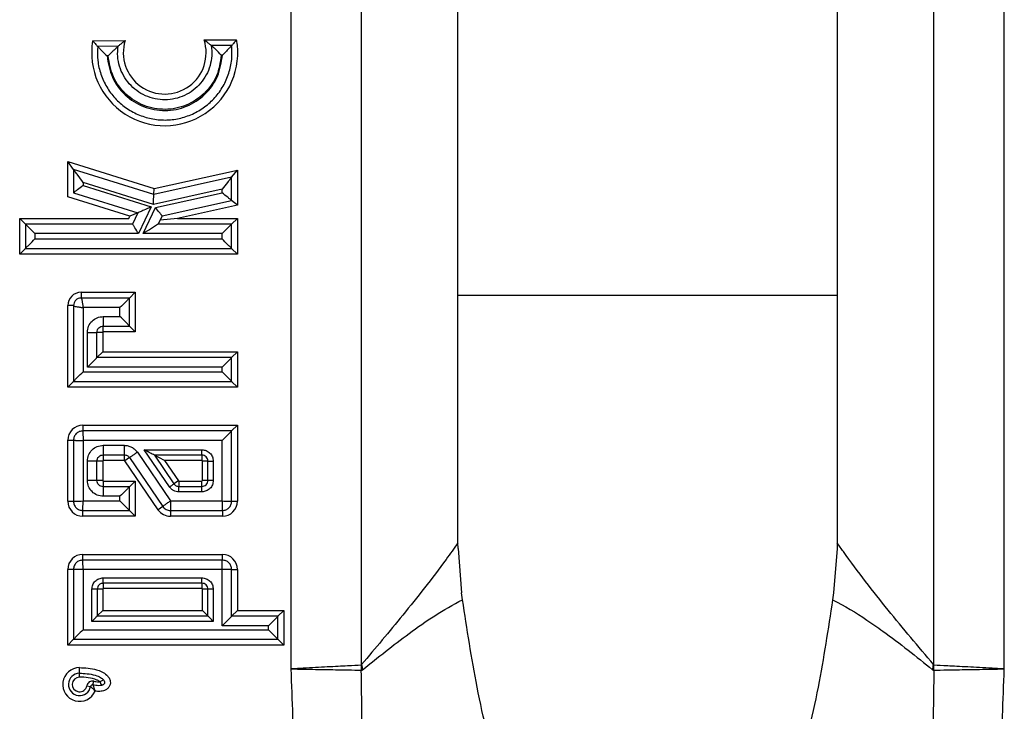
# Model space of a CAD drawing. Units: millimetres. Extents: x 8 to 416, y -35 to 291.
# Drawn here: x 56 to 62, y 178 to 182 of the extents above; entities that cross this region are included whole.
import ezdxf

# ---------------------------------------------------------------- set-up
doc = ezdxf.new("R2010")
doc.units = ezdxf.units.MM

msp = doc.modelspace()

# ---------------------------------------------------------------- linework, layer by layer
at = {"color": 7, "linetype": 'Continuous', "lineweight": 25}
for p, q in [((57.7426, 197.9627), (57.7426, 178.1969)), ((58.2062, 178.2258), (58.2062, 197.9338)), ((61.9535, 197.9338), (61.9535, 178.2258)), ((62.4171, 178.1969), (62.4171, 197.9627)), ((58.8374, 179.0229), (58.8374, 197.1367)), ((61.3223, 197.1363), (61.3223, 179.0233)), ((56.4443, 182.3134), (56.6572, 182.3149)), ((57.1744, 182.3186), (57.3873, 182.3201)), ((56.6105, 182.2771), (56.4773, 182.2761)), ((57.3548, 182.2824), (57.2216, 182.2814)), ((56.5458, 182.2141), (56.5385, 182.214)), ((57.2945, 182.2195), (57.2872, 182.2194)), ((56.2814, 181.2903), (56.2814, 181.5213)), ((56.3189, 181.4702), (56.2814, 181.5213)), ((56.2814, 181.5213), (56.8466, 181.3446)), ((56.3189, 181.4702), (56.3189, 181.3179)), ((56.845, 181.3059), (56.3189, 181.4702)), ((56.8466, 181.3446), (57.3923, 181.4659)), ((57.3548, 181.4192), (57.3923, 181.4659)), ((57.3923, 181.4659), (57.3923, 181.2367)), ((57.3548, 181.4192), (56.845, 181.3059)), ((57.3548, 181.2668), (57.3548, 181.4192)), ((56.3814, 181.3852), (56.3814, 181.3639)), ((56.8422, 181.2412), (56.3814, 181.3852)), ((56.3814, 181.3639), (56.8282, 181.2242)), ((57.2923, 181.3412), (56.8422, 181.2412)), ((56.845, 181.3059), (56.8466, 181.3446)), ((57.2923, 181.317), (57.2923, 181.3412)), ((56.6884, 181.1631), (56.2814, 181.2903)), ((56.3189, 181.3179), (56.7408, 181.186)), ((56.8565, 181.2201), (57.2923, 181.317)), ((56.8282, 181.2242), (56.7451, 181.0496)), ((56.7754, 181.0496), (56.8565, 181.2201)), ((56.8998, 181.1657), (57.3548, 181.2668)), ((57.3923, 181.2367), (57.0003, 181.1496)), ((57.3923, 181.2367), (57.3548, 181.2668)), ((55.9662, 181.1496), (56.0037, 181.1121)), ((55.9662, 181.1496), (56.682, 181.1496)), ((55.9662, 180.9148), (55.9662, 181.1496)), ((56.682, 181.1496), (56.6884, 181.1631)), ((56.7408, 181.186), (56.6884, 181.1631)), ((56.7408, 181.186), (56.7056, 181.1121)), ((56.8998, 181.1657), (56.8743, 181.1121)), ((57.0003, 181.1496), (56.8862, 181.1371)), ((57.0003, 181.1496), (57.3923, 181.1496)), ((57.3923, 181.1496), (57.3548, 181.1121)), ((57.3923, 181.1496), (57.3923, 180.9148)), ((56.7056, 181.1121), (56.0037, 181.1121)), ((56.0037, 181.1121), (56.0037, 180.9523)), ((57.3548, 181.1121), (56.8743, 181.1121)), ((57.3548, 180.9523), (57.3548, 181.1121)), ((56.7451, 181.0496), (56.0662, 181.0496)), ((56.0662, 181.0496), (56.0662, 181.0148)), ((56.0662, 181.0148), (57.2923, 181.0148)), ((57.2923, 181.0496), (56.7754, 181.0496)), ((57.2923, 181.0148), (57.2923, 181.0496)), ((55.9662, 180.9148), (56.0037, 180.9523)), ((56.0037, 180.9523), (57.3548, 180.9523)), ((57.3923, 180.9148), (57.3548, 180.9523)), ((57.3923, 180.9148), (55.9662, 180.9148)), ((56.3684, 180.6648), (56.3684, 180.6273)), ((56.3684, 180.6648), (56.7231, 180.6648)), ((56.6856, 180.6273), (56.3684, 180.6273)), ((56.7231, 180.6648), (56.6856, 180.6273)), ((56.6856, 180.4439), (56.6856, 180.6273)), ((56.7231, 180.6648), (56.7231, 180.4064)), ((56.3189, 180.5779), (56.2814, 180.5779)), ((56.2814, 180.0439), (56.2814, 180.5779)), ((56.3189, 180.5779), (56.3189, 180.0814)), ((56.3814, 180.5648), (56.3814, 180.1439)), ((56.6231, 180.5648), (56.3814, 180.5648)), ((56.6231, 180.5064), (56.6231, 180.5648)), ((56.5138, 180.5064), (56.6231, 180.5064)), ((56.5138, 180.4439), (56.6856, 180.4439)), ((56.5138, 180.4064), (56.5138, 180.4439)), ((56.7231, 180.4064), (56.6856, 180.4439)), ((56.4099, 180.1745), (56.4099, 180.4024)), ((56.4724, 180.237), (56.4724, 180.4024)), ((56.5099, 180.4024), (56.4724, 180.4024)), ((56.5099, 180.4024), (56.5099, 180.2745)), ((56.7231, 180.4064), (56.5138, 180.4064)), ((56.4724, 180.237), (56.5099, 180.2745)), ((57.3548, 180.237), (56.4724, 180.237)), ((56.5099, 180.2745), (57.3923, 180.2745)), ((57.3548, 180.237), (57.3923, 180.2745)), ((57.3548, 180.0814), (57.3548, 180.237)), ((57.3923, 180.2745), (57.3923, 180.0439)), ((57.2923, 180.1745), (56.4099, 180.1745)), ((57.2923, 180.1439), (57.2923, 180.1745)), ((56.3814, 180.1439), (57.2923, 180.1439)), ((56.3189, 180.0814), (56.2814, 180.0439)), ((57.3923, 180.0439), (56.2814, 180.0439)), ((56.3189, 180.0814), (57.3548, 180.0814)), ((57.3548, 180.0814), (57.3923, 180.0439)), ((56.3798, 179.7939), (56.3798, 179.7564)), ((56.3798, 179.7939), (57.3923, 179.7939)), ((57.3548, 179.7564), (57.3923, 179.7939)), ((57.3923, 179.7939), (57.3923, 179.2958)), ((57.3548, 179.7564), (56.3798, 179.7564)), ((57.3548, 179.2958), (57.3548, 179.7564)), ((56.2814, 179.2958), (56.2814, 179.6955)), ((56.2814, 179.6955), (56.3189, 179.6955)), ((56.3189, 179.6955), (56.3189, 179.2958)), ((56.3814, 179.6939), (56.3814, 179.2973)), ((57.2923, 179.6939), (56.3814, 179.6939)), ((56.5138, 179.6622), (56.6511, 179.6622)), ((57.2923, 179.2973), (57.2923, 179.6939)), ((56.5138, 179.5997), (56.6511, 179.5997)), ((56.5138, 179.5997), (56.5138, 179.5622)), ((56.6511, 179.5997), (56.6511, 179.5622)), ((56.737, 179.6168), (56.9546, 179.2973)), ((56.7822, 179.633), (57.1599, 179.633)), ((56.9477, 179.3899), (56.7822, 179.633)), ((57.1599, 179.5977), (56.849, 179.5977)), ((56.849, 179.5977), (56.977, 179.4098)), ((56.9159, 179.5623), (56.849, 179.5977)), ((57.1599, 179.5977), (57.1599, 179.5623)), ((56.4099, 179.4319), (56.4099, 179.5583)), ((56.4724, 179.4319), (56.4724, 179.5583)), ((56.5099, 179.5583), (56.4724, 179.5583)), ((56.5099, 179.5583), (56.5099, 179.4319)), ((56.6511, 179.5622), (56.5138, 179.5622)), ((56.6853, 179.5816), (56.6543, 179.5605)), ((56.8724, 179.2404), (56.6543, 179.5605)), ((56.6853, 179.5816), (56.9034, 179.2615)), ((56.9159, 179.5623), (57.0062, 179.4297)), ((57.1599, 179.5623), (56.9159, 179.5623)), ((57.1992, 179.5584), (57.1639, 179.5584)), ((57.1639, 179.4319), (57.1639, 179.5584)), ((57.1992, 179.4319), (57.1992, 179.5584)), ((57.2346, 179.5584), (57.2346, 179.4319)), ((56.5099, 179.4319), (56.4724, 179.4319)), ((56.5138, 179.428), (56.7231, 179.428)), ((56.5138, 179.428), (56.5138, 179.3905)), ((56.7231, 179.428), (56.6856, 179.3905)), ((56.7231, 179.428), (56.7231, 179.1973)), ((57.0062, 179.4297), (56.977, 179.4098)), ((57.0094, 179.428), (57.0094, 179.3926)), ((57.0094, 179.428), (57.1599, 179.428)), ((57.1599, 179.3926), (57.1599, 179.428)), ((57.1992, 179.4319), (57.1639, 179.4319)), ((56.6856, 179.3905), (56.5138, 179.3905)), ((56.6856, 179.2348), (56.6856, 179.3905)), ((57.0094, 179.3926), (57.1599, 179.3926)), ((57.1599, 179.3573), (57.0094, 179.3573)), ((56.2814, 179.2958), (56.3189, 179.2958)), ((56.3814, 179.2973), (56.6231, 179.2973)), ((56.6231, 179.328), (56.5138, 179.328)), ((56.6231, 179.2973), (56.6231, 179.328)), ((56.9546, 179.2973), (57.2923, 179.2973)), ((57.3548, 179.2958), (57.3923, 179.2958)), ((56.3798, 179.2348), (56.6856, 179.2348)), ((56.3798, 179.1973), (56.3798, 179.2348)), ((56.7231, 179.1973), (56.6856, 179.2348)), ((56.9034, 179.2615), (56.8724, 179.2404)), ((56.9537, 179.2348), (57.2939, 179.2348)), ((56.9537, 179.2348), (56.9537, 179.1973)), ((57.2939, 179.2348), (57.2939, 179.1973)), ((56.7231, 179.1973), (56.3798, 179.1973)), ((57.2939, 179.1973), (56.9537, 179.1973)), ((58.8379, 178.9868), (58.8374, 179.0229)), ((61.3223, 179.0233), (61.3217, 178.9868)), ((56.3798, 178.9098), (56.3798, 178.9473)), ((56.3798, 178.9473), (57.2939, 178.9473)), ((57.2939, 178.9098), (57.2939, 178.9473)), ((58.8379, 178.9868), (58.8617, 178.6944)), ((61.3217, 178.9868), (61.298, 178.6944)), ((57.2939, 178.9098), (56.3798, 178.9098)), ((56.3189, 178.8489), (56.2814, 178.8489)), ((56.2814, 178.3535), (56.2814, 178.8489)), ((56.3189, 178.8489), (56.3189, 178.391)), ((56.3814, 178.8473), (56.3814, 178.4535)), ((57.2923, 178.8473), (56.3814, 178.8473)), ((57.2923, 178.479), (57.2923, 178.8473)), ((57.3548, 178.5415), (57.3548, 178.8489)), ((57.3548, 178.8489), (57.3923, 178.8489)), ((57.3923, 178.8489), (57.3923, 178.579)), ((56.5142, 178.794), (57.1595, 178.794)), ((57.1595, 178.7586), (56.5142, 178.7586)), ((56.5142, 178.7586), (56.5142, 178.7233)), ((57.1595, 178.7586), (57.1595, 178.7233)), ((56.4391, 178.5083), (56.4391, 178.7189)), ((56.4745, 178.7189), (56.4745, 178.5437)), ((56.5099, 178.7189), (56.4745, 178.7189)), ((56.5099, 178.7189), (56.5099, 178.579)), ((57.1595, 178.7233), (56.5142, 178.7233)), ((57.1992, 178.7189), (57.1639, 178.7189)), ((57.1639, 178.579), (57.1639, 178.7189)), ((57.1992, 178.5437), (57.1992, 178.7189)), ((57.2346, 178.7189), (57.2346, 178.5083)), ((58.8678, 178.6499), (58.8617, 178.6944)), ((61.298, 178.6944), (61.2919, 178.6496)), ((56.5099, 178.579), (56.4745, 178.5437)), ((56.5099, 178.579), (57.1639, 178.579)), ((57.1639, 178.579), (57.1992, 178.5437)), ((57.3923, 178.579), (57.3548, 178.5415)), ((57.3923, 178.579), (57.6959, 178.579)), ((57.6959, 178.579), (57.6584, 178.5415)), ((57.6959, 178.579), (57.6959, 178.3535)), ((57.2346, 178.5083), (56.4391, 178.5083)), ((56.4745, 178.5437), (57.1992, 178.5437)), ((57.6584, 178.5415), (57.3548, 178.5415)), ((57.6584, 178.391), (57.6584, 178.5415)), ((56.3814, 178.4535), (57.5959, 178.4535)), ((57.5959, 178.479), (57.2923, 178.479)), ((57.5959, 178.4535), (57.5959, 178.479)), ((56.2814, 178.3535), (56.3189, 178.391)), ((56.3189, 178.391), (57.6584, 178.391)), ((57.6959, 178.3535), (57.6584, 178.391)), ((57.6959, 178.3535), (56.2814, 178.3535)), ((56.4458, 178.0919), (56.4517, 178.1163)), ((56.406, 178.0865), (56.4306, 178.082))]:
    msp.add_line(p, q, dxfattribs=at)
at = {"color": 8, "linetype": 'Continuous', "lineweight": 25}
msp.add_line((58.8374, 180.6454), (61.3223, 180.6454), dxfattribs=at)
at = {"color": 7, "linetype": 'Continuous', "lineweight": 25, "flags": 128}
msp.add_lwpolyline([(56.3579, 178.1682), (56.3579, 178.1689), (56.3579, 178.171), (56.3579, 178.1745), (56.3578, 178.1791), (56.3578, 178.1848), (56.3577, 178.1913), (56.3576, 178.1983), (56.3575, 178.2057)], dxfattribs=at)
at = {"color": 7, "linetype": 'Continuous', "lineweight": 25}
for centre, radius, start, end in [((56.9164, 182.2351), 0.4785, 170.59148, 10.22909), ((56.9164, 182.2351), 0.2712, 162.89952, 17.92105), ((56.3684, 180.5779), 0.087, 90, 180), ((56.5138, 180.4024), 0.00394, 90, 180), ((56.3798, 179.6955), 0.0984, 90, 180), ((56.5138, 179.5583), 0.00394, 90, 180), ((56.6511, 179.5583), 0.00394, 34.25927, 90), ((57.1599, 179.5584), 0.00394, 0, 90), ((56.5138, 179.4319), 0.00394, 180, 270), ((57.0094, 179.4319), 0.00394, 214.25927, 270), ((57.1599, 179.4319), 0.00394, 270, 0), ((56.3798, 179.2958), 0.0984, 180, 270), ((57.2939, 179.2958), 0.0984, 270, 0), ((56.9537, 179.2958), 0.0984, 214.25927, 270), ((56.3798, 178.8489), 0.0984, 90, 180), ((57.2939, 178.8489), 0.0984, 0, 90), ((56.5142, 178.7189), 0.00438, 90, 180), ((57.1595, 178.7189), 0.00438, 0, 90), ((56.3587, 178.095), 0.1106, 90.57335, 336.57805), ((59.2881, 178.2241), 1.0845, 180.15074, 181.86129), ((59.1444, 178.3796), 0.9507, 189.30541, 191.42564), ((61.0152, 178.3795), 0.9508, 348.5791, 350.69633), ((60.8715, 178.2241), 1.0845, 358.14044, 359.84941), ((56.3587, 178.095), 0.0731, 90.57336, 349.74961), ((56.3587, 178.095), 0.0481, 90.70857, 349.74961), ((56.4429, 178.0798), 0.0375, 76.45748, 169.74961), ((56.4429, 178.0798), 0.0125, 76.45748, 169.74961)]:
    msp.add_arc(centre, radius, start, end, dxfattribs=at)
for points, knots in [([(56.4443, 182.3134), (56.4444, 182.3132), (56.4478, 182.3093), (56.4552, 182.3007), (56.465, 182.2896), (56.4723, 182.2815), (56.4765, 182.277), (56.477, 182.2764), (56.4773, 182.2761)], [0, 0, 0, 0, 0.009004, 0.225856, 0.494586, 0.69983, 0.849599, 1, 1, 1, 1]), ([(56.6105, 182.2771), (56.6108, 182.2773), (56.6114, 182.2778), (56.6159, 182.2817), (56.6245, 182.2891), (56.6387, 182.3008), (56.6506, 182.31), (56.657, 182.3148), (56.6572, 182.3149)], [0, 0, 0, 0, 0.12237, 0.244071, 0.421678, 0.690211, 0.99192, 1, 1, 1, 1]), ([(57.2216, 182.2814), (57.2213, 182.2817), (57.2207, 182.2822), (57.2161, 182.286), (57.2074, 182.2933), (57.1931, 182.3048), (57.1811, 182.3138), (57.1746, 182.3185), (57.1744, 182.3186)], [0, 0, 0, 0, 0.12237, 0.244071, 0.421678, 0.690211, 0.99192, 1, 1, 1, 1]), ([(57.3873, 182.3201), (57.3871, 182.32), (57.3838, 182.316), (57.3766, 182.3073), (57.3669, 182.296), (57.3597, 182.2879), (57.3556, 182.2832), (57.3551, 182.2827), (57.3548, 182.2824)], [0, 0, 0, 0, 0.009004, 0.225856, 0.494586, 0.69983, 0.849599, 1, 1, 1, 1]), ([(56.4773, 182.2761), (56.4774, 182.276), (56.4777, 182.2757), (56.4804, 182.2728), (56.4883, 182.2642), (56.5079, 182.2436), (56.5262, 182.2259), (56.5385, 182.214)], [0, 0, 0, 0, 0.052175, 0.109871, 0.250979, 0.500859, 1, 1, 1, 1]), ([(56.5458, 182.2141), (56.5518, 182.2204), (56.5616, 182.2307), (56.5737, 182.2429), (56.5858, 182.2545), (56.5974, 182.2653), (56.6067, 182.2737), (56.6101, 182.2767), (56.6104, 182.2769), (56.6105, 182.2771)], [0, 0, 0, 0, 0.250445, 0.411209, 0.500119, 0.749621, 0.894277, 0.950586, 1, 1, 1, 1]), ([(57.2872, 182.2194), (57.275, 182.2318), (57.2566, 182.2503), (57.2349, 182.27), (57.2254, 182.2781), (57.222, 182.281), (57.2217, 182.2813), (57.2216, 182.2814)], [0, 0, 0, 0, 0.499422, 0.749299, 0.895051, 0.951112, 1, 1, 1, 1]), ([(57.3548, 182.2824), (57.3547, 182.2823), (57.3545, 182.282), (57.3518, 182.2789), (57.3439, 182.2703), (57.3301, 182.2553), (57.3127, 182.2373), (57.3006, 182.2254), (57.2945, 182.2195)], [0, 0, 0, 0, 0.052543, 0.110395, 0.250679, 0.500231, 0.749574, 1, 1, 1, 1]), ([(56.3814, 181.3852), (56.3697, 181.4011), (56.3521, 181.425), (56.3321, 181.4524), (56.3228, 181.4649), (56.3197, 181.469), (56.319, 181.4701), (56.3189, 181.4702), (56.3189, 181.4702)], [0, 0, 0, 0, 0.497969, 0.748273, 0.897392, 0.952721, 0.97704, 1, 1, 1, 1]), ([(57.3548, 181.4192), (57.3547, 181.419), (57.3544, 181.4186), (57.3511, 181.4144), (57.3421, 181.4033), (57.3219, 181.3781), (57.3042, 181.356), (57.2923, 181.3412)], [0, 0, 0, 0, 0.0483253, 0.1041904, 0.2510829, 0.5014448, 1, 1, 1, 1]), ([(56.3814, 181.3639), (56.3689, 181.3547), (56.3502, 181.3409), (56.3298, 181.3259), (56.3219, 181.3201), (56.3193, 181.3182), (56.319, 181.318), (56.3189, 181.3179)], [0, 0, 0, 0, 0.498037, 0.748367, 0.887278, 0.945993, 1, 1, 1, 1]), ([(56.8422, 181.2412), (56.8423, 181.2437), (56.8429, 181.2572), (56.8436, 181.2751), (56.8444, 181.2918), (56.8448, 181.2999), (56.845, 181.3049), (56.845, 181.3056), (56.845, 181.3059)], [0, 0, 0, 0, 0.092, 0.498458, 0.656542, 0.791401, 0.903893, 1, 1, 1, 1]), ([(57.3548, 181.2668), (57.3547, 181.2669), (57.3545, 181.2671), (57.3517, 181.2693), (57.3437, 181.2758), (57.3233, 181.2921), (57.3047, 181.307), (57.2923, 181.317)], [0, 0, 0, 0, 0.053356, 0.111739, 0.251616, 0.502052, 1, 1, 1, 1]), ([(56.8282, 181.2242), (56.8116, 181.217), (56.7866, 181.2061), (56.7583, 181.1936), (56.7459, 181.1883), (56.7414, 181.1863), (56.741, 181.1861), (56.7408, 181.186)], [0, 0, 0, 0, 0.49773, 0.748415, 0.894016, 0.950501, 1, 1, 1, 1]), ([(56.8998, 181.1657), (56.8998, 181.1658), (56.8996, 181.166), (56.898, 181.168), (56.8929, 181.1744), (56.8789, 181.1921), (56.8655, 181.2089), (56.8565, 181.2201)], [0, 0, 0, 0, 0.056046, 0.115839, 0.251847, 0.501877, 1, 1, 1, 1]), ([(56.0662, 181.0496), (56.0541, 181.0617), (56.036, 181.0799), (56.0157, 181.1002), (56.0071, 181.1087), (56.0041, 181.1117), (56.0039, 181.112), (56.0037, 181.1121)], [0, 0, 0, 0, 0.497736, 0.74834, 0.891397, 0.948741, 1, 1, 1, 1]), ([(56.7451, 181.0496), (56.7371, 181.0623), (56.7251, 181.0813), (56.7122, 181.1016), (56.7075, 181.1093), (56.7059, 181.1118), (56.7057, 181.112), (56.7056, 181.1121)], [0, 0, 0, 0, 0.4981161, 0.7482979, 0.8858587, 0.9450606, 1, 1, 1, 1]), ([(56.8743, 181.1121), (56.8743, 181.1121), (56.8741, 181.112), (56.8728, 181.1112), (56.8676, 181.1079), (56.8526, 181.0984), (56.8209, 181.0784), (56.7936, 181.0611), (56.7754, 181.0496)], [0, 0, 0, 0, 0.021572, 0.044713, 0.098865, 0.251581, 0.502056, 1, 1, 1, 1]), ([(57.3548, 181.1121), (57.3547, 181.112), (57.3544, 181.1117), (57.3515, 181.1087), (57.3429, 181.1002), (57.3226, 181.0799), (57.3044, 181.0617), (57.2923, 181.0496)], [0, 0, 0, 0, 0.051259, 0.108603, 0.25166, 0.502264, 1, 1, 1, 1]), ([(56.0037, 180.9523), (56.0039, 180.9525), (56.0041, 180.9528), (56.0071, 180.9558), (56.0157, 180.9642), (56.036, 180.9846), (56.0541, 181.0028), (56.0662, 181.0148)], [0, 0, 0, 0, 0.051259, 0.108603, 0.25166, 0.502264, 1, 1, 1, 1]), ([(57.3548, 180.9523), (57.3547, 180.9525), (57.3544, 180.9527), (57.3514, 180.9557), (57.3429, 180.9643), (57.3226, 180.9846), (57.3044, 181.0027), (57.2923, 181.0148)], [0, 0, 0, 0, 0.0512585, 0.1086031, 0.2516598, 0.5022643, 1, 1, 1, 1]), ([(56.3684, 180.6273), (56.3689, 180.6271), (56.3701, 180.6267), (56.3717, 180.623), (56.3733, 180.6171), (56.3756, 180.6057), (56.3781, 180.5879), (56.3803, 180.5726), (56.3814, 180.5648)], [0, 0, 0, 0, 0.087957, 0.186046, 0.297935, 0.424711, 0.710013, 1, 1, 1, 1]), ([(56.6856, 180.6273), (56.6855, 180.6272), (56.6853, 180.6269), (56.6823, 180.6239), (56.6737, 180.6155), (56.6534, 180.5951), (56.6352, 180.5769), (56.6231, 180.5648)], [0, 0, 0, 0, 0.051259, 0.108603, 0.25166, 0.502264, 1, 1, 1, 1]), ([(56.3189, 180.5779), (56.3191, 180.5773), (56.3196, 180.5762), (56.3232, 180.5745), (56.3291, 180.5729), (56.3405, 180.5707), (56.3583, 180.5681), (56.3737, 180.5659), (56.3814, 180.5648)], [0, 0, 0, 0, 0.087957, 0.186046, 0.297935, 0.424711, 0.710013, 1, 1, 1, 1]), ([(56.4099, 180.4024), (56.4115, 180.416), (56.4147, 180.4432), (56.4385, 180.4777), (56.473, 180.5015), (56.5002, 180.5047), (56.5138, 180.5064)], [0, 0, 0, 0, 0.25016, 0.5, 0.74984, 1, 1, 1, 1]), ([(56.5138, 180.5064), (56.5138, 180.4986), (56.5138, 180.4833), (56.5138, 180.4655), (56.5138, 180.4541), (56.5138, 180.4482), (56.5138, 180.4445), (56.5138, 180.4441), (56.5138, 180.4439)], [0, 0, 0, 0, 0.291125, 0.577452, 0.704337, 0.815905, 0.913214, 1, 1, 1, 1]), ([(56.6856, 180.4439), (56.6855, 180.444), (56.6852, 180.4442), (56.6822, 180.4472), (56.6738, 180.4558), (56.6534, 180.4761), (56.6352, 180.4943), (56.6231, 180.5064)], [0, 0, 0, 0, 0.051259, 0.108603, 0.25166, 0.502264, 1, 1, 1, 1]), ([(56.4099, 180.4024), (56.4176, 180.4024), (56.4329, 180.4024), (56.4507, 180.4024), (56.4621, 180.4024), (56.468, 180.4024), (56.4717, 180.4024), (56.4721, 180.4024), (56.4724, 180.4024)], [0, 0, 0, 0, 0.291125, 0.577452, 0.704337, 0.815905, 0.913214, 1, 1, 1, 1]), ([(56.4099, 180.1745), (56.422, 180.1866), (56.4401, 180.2047), (56.4604, 180.2251), (56.469, 180.2336), (56.472, 180.2366), (56.4722, 180.2369), (56.4724, 180.237)], [0, 0, 0, 0, 0.497736, 0.74834, 0.891397, 0.948741, 1, 1, 1, 1]), ([(57.2923, 180.1745), (57.3044, 180.1866), (57.3226, 180.2048), (57.3429, 180.2251), (57.3514, 180.2336), (57.3544, 180.2366), (57.3547, 180.2369), (57.3548, 180.237)], [0, 0, 0, 0, 0.497736, 0.74834, 0.891397, 0.948741, 1, 1, 1, 1]), ([(56.3189, 180.0814), (56.319, 180.0816), (56.3193, 180.0819), (56.3223, 180.0849), (56.3308, 180.0933), (56.3511, 180.1137), (56.3693, 180.1319), (56.3814, 180.1439)], [0, 0, 0, 0, 0.051259, 0.108603, 0.25166, 0.502264, 1, 1, 1, 1]), ([(57.2923, 180.1439), (57.3044, 180.1319), (57.3226, 180.1137), (57.3429, 180.0933), (57.3515, 180.0849), (57.3544, 180.0819), (57.3547, 180.0816), (57.3548, 180.0814)], [0, 0, 0, 0, 0.497736, 0.74834, 0.891397, 0.948741, 1, 1, 1, 1]), ([(56.3798, 179.7564), (56.3799, 179.7562), (56.38, 179.7558), (56.3802, 179.7521), (56.3804, 179.7462), (56.3807, 179.7348), (56.381, 179.717), (56.3813, 179.7017), (56.3814, 179.6939)], [0, 0, 0, 0, 0.086803, 0.184124, 0.295697, 0.42258, 0.708891, 1, 1, 1, 1]), ([(57.2923, 179.6939), (57.3044, 179.706), (57.3226, 179.7242), (57.3429, 179.7445), (57.3514, 179.7531), (57.3544, 179.7561), (57.3547, 179.7563), (57.3548, 179.7564)], [0, 0, 0, 0, 0.4977357, 0.7483402, 0.8913969, 0.9487415, 1, 1, 1, 1]), ([(56.3189, 179.6955), (56.3191, 179.6954), (56.3196, 179.6953), (56.3232, 179.6951), (56.3291, 179.6949), (56.3405, 179.6946), (56.3583, 179.6943), (56.3737, 179.6941), (56.3814, 179.6939)], [0, 0, 0, 0, 0.086803, 0.184124, 0.295697, 0.42258, 0.708891, 1, 1, 1, 1]), ([(56.4099, 179.5583), (56.4115, 179.5719), (56.4147, 179.5991), (56.4385, 179.6336), (56.473, 179.6574), (56.5002, 179.6606), (56.5138, 179.6622)], [0, 0, 0, 0, 0.25016, 0.5, 0.74984, 1, 1, 1, 1]), ([(56.5138, 179.6622), (56.5138, 179.6545), (56.5138, 179.6392), (56.5138, 179.6214), (56.5138, 179.61), (56.5138, 179.6041), (56.5138, 179.6004), (56.5138, 179.5999), (56.5138, 179.5997)], [0, 0, 0, 0, 0.291125, 0.577452, 0.704337, 0.815905, 0.913214, 1, 1, 1, 1]), ([(56.6511, 179.6622), (56.6594, 179.6617), (56.6763, 179.6605), (56.7, 179.6509), (56.7213, 179.6368), (56.7318, 179.6234), (56.737, 179.6168)], [0, 0, 0, 0, 0.248173, 0.499955, 0.750344, 1, 1, 1, 1]), ([(56.6511, 179.6622), (56.6511, 179.6545), (56.6511, 179.6392), (56.6511, 179.6214), (56.6511, 179.61), (56.6511, 179.6041), (56.6511, 179.6004), (56.6511, 179.5999), (56.6511, 179.5997)], [0, 0, 0, 0, 0.291125, 0.577452, 0.704337, 0.815905, 0.913214, 1, 1, 1, 1]), ([(56.737, 179.6168), (56.7306, 179.6125), (56.7179, 179.6038), (56.7032, 179.5938), (56.6938, 179.5874), (56.6889, 179.5841), (56.6859, 179.582), (56.6855, 179.5817), (56.6853, 179.5816)], [0, 0, 0, 0, 0.291125, 0.577452, 0.704337, 0.815905, 0.913214, 1, 1, 1, 1]), ([(56.849, 179.5977), (56.84, 179.6025), (56.8278, 179.6089), (56.8111, 179.6177), (56.8049, 179.621), (56.7994, 179.6239), (56.792, 179.6278), (56.7851, 179.6314), (56.7822, 179.633)], [0, 0, 0, 0, 0.498817, 0.668448, 0.718853, 0.748911, 0.892048, 1, 1, 1, 1]), ([(57.1599, 179.5977), (57.1599, 179.6026), (57.1599, 179.6093), (57.1599, 179.6222), (57.1599, 179.6287), (57.1599, 179.6317), (57.1599, 179.633)], [0, 0, 0, 0, 0.636277, 0.858559, 0.937669, 1, 1, 1, 1]), ([(57.1599, 179.633), (57.1697, 179.6319), (57.1892, 179.6295), (57.214, 179.6124), (57.2311, 179.5877), (57.2334, 179.5681), (57.2346, 179.5584)], [0, 0, 0, 0, 0.25016, 0.5, 0.74984, 1, 1, 1, 1]), ([(56.4724, 179.5583), (56.4721, 179.5583), (56.4717, 179.5583), (56.468, 179.5583), (56.4621, 179.5583), (56.4507, 179.5583), (56.4329, 179.5583), (56.4176, 179.5583), (56.4099, 179.5583)], [0, 0, 0, 0, 0.086786, 0.184095, 0.295663, 0.422548, 0.708875, 1, 1, 1, 1]), ([(57.1992, 179.5584), (57.2042, 179.5584), (57.2109, 179.5584), (57.2237, 179.5584), (57.2303, 179.5584), (57.2333, 179.5584), (57.2346, 179.5584)], [0, 0, 0, 0, 0.636277, 0.858559, 0.937669, 1, 1, 1, 1]), ([(56.5138, 179.328), (56.5002, 179.3296), (56.473, 179.3328), (56.4385, 179.3567), (56.4147, 179.3911), (56.4115, 179.4183), (56.4099, 179.4319)], [0, 0, 0, 0, 0.25016, 0.5, 0.74984, 1, 1, 1, 1]), ([(56.4724, 179.4319), (56.4721, 179.4319), (56.4717, 179.4319), (56.468, 179.4319), (56.4621, 179.4319), (56.4507, 179.4319), (56.4329, 179.4319), (56.4176, 179.4319), (56.4099, 179.4319)], [0, 0, 0, 0, 0.086786, 0.184095, 0.295663, 0.422548, 0.708875, 1, 1, 1, 1]), ([(56.9477, 179.3899), (56.9488, 179.3906), (56.9513, 179.3923), (56.9567, 179.396), (56.9673, 179.4032), (56.9729, 179.407), (56.977, 179.4098)], [0, 0, 0, 0, 0.062331, 0.141441, 0.363723, 1, 1, 1, 1]), ([(57.2346, 179.4319), (57.2334, 179.4221), (57.2311, 179.4026), (57.214, 179.3779), (57.1892, 179.3607), (57.1697, 179.3584), (57.1599, 179.3573)], [0, 0, 0, 0, 0.25016, 0.5, 0.74984, 1, 1, 1, 1]), ([(57.2346, 179.4319), (57.2333, 179.4319), (57.2303, 179.4319), (57.2237, 179.4319), (57.2109, 179.4319), (57.2042, 179.4319), (57.1992, 179.4319)], [0, 0, 0, 0, 0.062331, 0.141441, 0.363723, 1, 1, 1, 1]), ([(56.5138, 179.3905), (56.5138, 179.3903), (56.5138, 179.3898), (56.5138, 179.3862), (56.5138, 179.3802), (56.5138, 179.3689), (56.5138, 179.351), (56.5138, 179.3357), (56.5138, 179.328)], [0, 0, 0, 0, 0.086786, 0.184095, 0.295663, 0.422548, 0.708875, 1, 1, 1, 1]), ([(56.6856, 179.3905), (56.6855, 179.3903), (56.6853, 179.3901), (56.6823, 179.387), (56.6737, 179.3786), (56.6534, 179.3582), (56.6352, 179.3401), (56.6231, 179.328)], [0, 0, 0, 0, 0.051259, 0.108603, 0.25166, 0.502264, 1, 1, 1, 1]), ([(57.0094, 179.3573), (57.0034, 179.3577), (56.9913, 179.3585), (56.9743, 179.3654), (56.959, 179.3756), (56.9515, 179.3851), (56.9477, 179.3899)], [0, 0, 0, 0, 0.248173, 0.499955, 0.750344, 1, 1, 1, 1]), ([(57.0094, 179.3573), (57.0094, 179.3586), (57.0094, 179.3616), (57.0094, 179.3681), (57.0094, 179.3809), (57.0094, 179.3877), (57.0094, 179.3926)], [0, 0, 0, 0, 0.062331, 0.141441, 0.363723, 1, 1, 1, 1]), ([(57.1599, 179.3573), (57.1599, 179.3586), (57.1599, 179.3616), (57.1599, 179.3681), (57.1599, 179.3809), (57.1599, 179.3877), (57.1599, 179.3926)], [0, 0, 0, 0, 0.062331, 0.141441, 0.363723, 1, 1, 1, 1]), ([(56.3189, 179.2958), (56.3191, 179.2959), (56.3196, 179.296), (56.3232, 179.2962), (56.3291, 179.2964), (56.3405, 179.2966), (56.3583, 179.297), (56.3737, 179.2972), (56.3814, 179.2973)], [0, 0, 0, 0, 0.086803, 0.184124, 0.295697, 0.42258, 0.708891, 1, 1, 1, 1]), ([(56.3798, 179.2348), (56.3799, 179.2351), (56.38, 179.2355), (56.3802, 179.2392), (56.3804, 179.2451), (56.3807, 179.2565), (56.381, 179.2743), (56.3813, 179.2896), (56.3814, 179.2973)], [0, 0, 0, 0, 0.0868031, 0.1841239, 0.295697, 0.4225799, 0.7088915, 1, 1, 1, 1]), ([(56.6856, 179.2348), (56.6855, 179.235), (56.6852, 179.2352), (56.6822, 179.2382), (56.6738, 179.2468), (56.6534, 179.2671), (56.6352, 179.2853), (56.6231, 179.2973)], [0, 0, 0, 0, 0.051259, 0.108603, 0.25166, 0.502264, 1, 1, 1, 1]), ([(56.9546, 179.2973), (56.9482, 179.2929), (56.9356, 179.2842), (56.921, 179.274), (56.9117, 179.2675), (56.9068, 179.2641), (56.9039, 179.2619), (56.9035, 179.2616), (56.9034, 179.2615)], [0, 0, 0, 0, 0.291121, 0.577443, 0.704327, 0.815897, 0.913209, 1, 1, 1, 1]), ([(56.9546, 179.2973), (56.9545, 179.2896), (56.9544, 179.2743), (56.9542, 179.2565), (56.9541, 179.2451), (56.954, 179.2392), (56.9539, 179.2355), (56.9538, 179.2351), (56.9537, 179.2348)], [0, 0, 0, 0, 0.291121, 0.577443, 0.704327, 0.815897, 0.913209, 1, 1, 1, 1]), ([(57.2923, 179.2973), (57.2925, 179.2896), (57.2927, 179.2743), (57.293, 179.2565), (57.2933, 179.2451), (57.2935, 179.2392), (57.2937, 179.2355), (57.2938, 179.2351), (57.2939, 179.2348)], [0, 0, 0, 0, 0.2911085, 0.5774201, 0.704303, 0.8158761, 0.9131969, 1, 1, 1, 1]), ([(57.2923, 179.2973), (57.3001, 179.2972), (57.3154, 179.297), (57.3332, 179.2966), (57.3446, 179.2964), (57.3505, 179.2962), (57.3542, 179.296), (57.3546, 179.2959), (57.3548, 179.2958)], [0, 0, 0, 0, 0.291109, 0.57742, 0.704303, 0.815876, 0.913197, 1, 1, 1, 1]), ([(58.8374, 179.0229), (58.8116, 178.9867), (58.693, 178.8204), (58.4827, 178.5532), (58.2966, 178.3328), (58.2062, 178.2258)], [0, 0, 0, 0, 0.1251261, 0.5752949, 1, 1, 1, 1]), ([(61.9535, 178.2258), (61.8541, 178.3435), (61.6554, 178.5788), (61.4455, 178.8482), (61.3359, 179.0039), (61.3223, 179.0233)], [0, 0, 0, 0, 0.466831, 0.933727, 1, 1, 1, 1]), ([(56.3814, 178.8473), (56.3813, 178.8551), (56.381, 178.8704), (56.3807, 178.8882), (56.3804, 178.8996), (56.3802, 178.9055), (56.38, 178.9092), (56.3799, 178.9096), (56.3798, 178.9098)], [0, 0, 0, 0, 0.291109, 0.57742, 0.704303, 0.815876, 0.913197, 1, 1, 1, 1]), ([(57.2923, 178.8473), (57.2925, 178.8551), (57.2927, 178.8704), (57.293, 178.8882), (57.2933, 178.8996), (57.2935, 178.9055), (57.2937, 178.9092), (57.2938, 178.9096), (57.2939, 178.9098)], [0, 0, 0, 0, 0.291109, 0.57742, 0.704303, 0.815876, 0.913197, 1, 1, 1, 1]), ([(56.3814, 178.8473), (56.3737, 178.8475), (56.3583, 178.8477), (56.3405, 178.848), (56.3291, 178.8483), (56.3232, 178.8485), (56.3196, 178.8487), (56.3191, 178.8488), (56.3189, 178.8489)], [0, 0, 0, 0, 0.291109, 0.57742, 0.704303, 0.815876, 0.913197, 1, 1, 1, 1]), ([(57.3548, 178.8489), (57.3546, 178.8488), (57.3542, 178.8487), (57.3505, 178.8485), (57.3446, 178.8483), (57.3332, 178.848), (57.3154, 178.8477), (57.3001, 178.8475), (57.2923, 178.8473)], [0, 0, 0, 0, 0.086803, 0.184124, 0.295697, 0.42258, 0.708891, 1, 1, 1, 1]), ([(56.4391, 178.7189), (56.4403, 178.7287), (56.4426, 178.7484), (56.4599, 178.7733), (56.4848, 178.7905), (56.5044, 178.7928), (56.5142, 178.794)], [0, 0, 0, 0, 0.25016, 0.5, 0.74984, 1, 1, 1, 1]), ([(56.5142, 178.7586), (56.5142, 178.7636), (56.5142, 178.7703), (56.5142, 178.7832), (56.5142, 178.7897), (56.5142, 178.7927), (56.5142, 178.794)], [0, 0, 0, 0, 0.636277, 0.858559, 0.937669, 1, 1, 1, 1]), ([(57.1595, 178.794), (57.1693, 178.7928), (57.189, 178.7905), (57.2139, 178.7733), (57.2311, 178.7484), (57.2334, 178.7287), (57.2346, 178.7189)], [0, 0, 0, 0, 0.25016, 0.5, 0.74984, 1, 1, 1, 1]), ([(57.1595, 178.7586), (57.1595, 178.7636), (57.1595, 178.7703), (57.1595, 178.7832), (57.1595, 178.7897), (57.1595, 178.7927), (57.1595, 178.794)], [0, 0, 0, 0, 0.636277, 0.858559, 0.937669, 1, 1, 1, 1]), ([(56.4745, 178.7189), (56.4695, 178.7189), (56.4628, 178.7189), (56.45, 178.7189), (56.4435, 178.7189), (56.4405, 178.7189), (56.4391, 178.7189)], [0, 0, 0, 0, 0.636277, 0.858559, 0.937669, 1, 1, 1, 1]), ([(57.2346, 178.7189), (57.2333, 178.7189), (57.2303, 178.7189), (57.2237, 178.7189), (57.2109, 178.7189), (57.2042, 178.7189), (57.1992, 178.7189)], [0, 0, 0, 0, 0.062331, 0.141441, 0.363723, 1, 1, 1, 1]), ([(58.2125, 178.1912), (58.3129, 178.2717), (58.5189, 178.4369), (58.7406, 178.5861), (58.8678, 178.6499), (58.8678, 178.6499)], [0, 0, 0, 0, 0.487101, 0.999991, 1, 1, 1, 1]), ([(61.2919, 178.6496), (61.2629, 178.4588), (61.2027, 178.0626), (61.0792, 177.5554), (60.9012, 177.1539), (60.701, 176.8803), (60.4191, 176.6899), (60.0798, 176.6344), (59.7406, 176.6899), (59.4586, 176.8803), (59.2584, 177.1539), (59.0804, 177.5555), (58.957, 178.0627), (58.8968, 178.459), (58.8678, 178.6499)], [0, 0, 0, 0, 0.114926, 0.238593, 0.308847, 0.37369, 0.435167, 0.499969, 0.564771, 0.626248, 0.691091, 0.761345, 0.885049, 1, 1, 1, 1]), ([(61.2919, 178.6496), (61.2919, 178.6496), (61.3716, 178.6105), (61.4818, 178.5424), (61.7006, 178.3903), (61.8403, 178.2775), (61.9472, 178.1913)], [0, 0, 0, 0, 0.0000089, 0.3204985, 0.4799418, 1, 1, 1, 1]), ([(56.4391, 178.5083), (56.4409, 178.5101), (56.4452, 178.5144), (56.4527, 178.5219), (56.4639, 178.533), (56.4702, 178.5394), (56.4745, 178.5437)], [0, 0, 0, 0, 0.101577, 0.250772, 0.500459, 1, 1, 1, 1]), ([(57.2346, 178.5083), (57.2328, 178.5101), (57.2285, 178.5144), (57.221, 178.5219), (57.2099, 178.533), (57.2035, 178.5394), (57.1992, 178.5437)], [0, 0, 0, 0, 0.101577, 0.250772, 0.500459, 1, 1, 1, 1]), ([(57.3548, 178.5415), (57.3547, 178.5414), (57.3544, 178.5411), (57.3514, 178.5382), (57.3429, 178.5296), (57.3226, 178.5093), (57.3044, 178.4911), (57.2923, 178.479)], [0, 0, 0, 0, 0.0512585, 0.1086031, 0.2516598, 0.5022643, 1, 1, 1, 1]), ([(57.6584, 178.5415), (57.6583, 178.5414), (57.658, 178.5411), (57.6551, 178.5381), (57.6465, 178.5296), (57.6262, 178.5093), (57.608, 178.4911), (57.5959, 178.479)], [0, 0, 0, 0, 0.051259, 0.108603, 0.25166, 0.502264, 1, 1, 1, 1]), ([(56.3814, 178.4535), (56.3693, 178.4414), (56.3511, 178.4233), (56.3308, 178.403), (56.3223, 178.3944), (56.3193, 178.3914), (56.319, 178.3912), (56.3189, 178.391)], [0, 0, 0, 0, 0.497736, 0.74834, 0.891397, 0.948741, 1, 1, 1, 1]), ([(57.6584, 178.391), (57.6583, 178.3912), (57.658, 178.3914), (57.655, 178.3944), (57.6465, 178.403), (57.6262, 178.4233), (57.608, 178.4414), (57.5959, 178.4535)], [0, 0, 0, 0, 0.051259, 0.108603, 0.25166, 0.502264, 1, 1, 1, 1]), ([(56.3575, 178.2057), (56.3956, 178.2038), (56.4463, 178.2014), (56.5055, 178.1791), (56.534, 178.1611), (56.5529, 178.1389), (56.5611, 178.1167), (56.56, 178.0951), (56.5519, 178.0776), (56.5391, 178.0642), (56.5191, 178.0532), (56.4917, 178.048), (56.4709, 178.05), (56.4602, 178.0511)], [0, 0, 0, 0, 0.301187, 0.401576, 0.502491, 0.566577, 0.631236, 0.686641, 0.734745, 0.782111, 0.83289, 0.914431, 1, 1, 1, 1]), ([(58.2036, 178.2212), (58.1767, 178.2198), (58.123, 178.217), (57.9857, 178.2097), (57.8546, 178.2028), (57.7717, 178.1984), (57.7449, 178.197), (57.7426, 178.1969)], [0, 0, 0, 0, 0.2872156, 0.5745473, 0.8620102, 0.9882211, 1, 1, 1, 1]), ([(57.7426, 178.1969), (57.7507, 177.9906), (57.7655, 177.6184), (57.7726, 177.0876), (57.8778, 176.5114), (58.1636, 175.8941), (58.6975, 175.3296), (59.3823, 174.9744), (60.1483, 174.8682), (60.9175, 175.0219), (61.6149, 175.4461), (62.064, 176.0187), (62.2948, 176.5895), (62.388, 177.0801), (62.3943, 177.6184), (62.409, 177.9906), (62.4171, 178.1969)], [0, 0, 0, 0, 0.067737, 0.12227, 0.173892, 0.258909, 0.341414, 0.424416, 0.507148, 0.590432, 0.676874, 0.769553, 0.823625, 0.877733, 0.932269, 1, 1, 1, 1]), ([(57.7426, 178.1969), (57.7449, 178.1968), (57.7718, 178.1964), (57.8547, 178.1949), (57.986, 178.1926), (58.1235, 178.1902), (58.1773, 178.1893), (58.2042, 178.1888)], [0, 0, 0, 0, 0.011779, 0.137991, 0.425454, 0.712785, 1, 1, 1, 1]), ([(58.2062, 178.2258), (58.2059, 178.225), (58.2054, 178.2233), (58.2046, 178.2219), (58.204, 178.2213), (58.2038, 178.2213), (58.2036, 178.2212)], [0, 0, 0, 0, 0.391393, 0.786872, 0.859614, 1, 1, 1, 1]), ([(58.2042, 178.1888), (58.2047, 178.1887), (58.2075, 178.1882), (58.2102, 178.1899), (58.2125, 178.1912)], [0, 0, 0, 0, 0.175583, 1, 1, 1, 1]), ([(58.2156, 177.2483), (58.2156, 177.2483), (58.2146, 177.3635), (58.2114, 177.677), (58.207, 177.9905), (58.2042, 178.1888)], [0, 0, 0, 0, 0.000016, 0.367495, 1, 1, 1, 1]), ([(61.9555, 178.1889), (61.9527, 177.9904), (61.9483, 177.6777), (61.9452, 177.3651), (61.9442, 177.2509), (61.9442, 177.2508)], [0, 0, 0, 0, 0.634586, 0.999984, 1, 1, 1, 1]), ([(61.9472, 178.1913), (61.9476, 178.1909), (61.9503, 178.1889), (61.9531, 178.1889), (61.9555, 178.1889)], [0, 0, 0, 0, 0.1626292, 1, 1, 1, 1]), ([(61.9561, 178.2212), (61.9558, 178.2213), (61.9552, 178.2215), (61.9543, 178.2232), (61.9538, 178.2249), (61.9535, 178.2258)], [0, 0, 0, 0, 0.232448, 0.5482, 1, 1, 1, 1]), ([(61.9555, 178.1889), (61.9824, 178.1893), (62.0362, 178.1902), (62.1737, 178.1926), (62.305, 178.1949), (62.3879, 178.1964), (62.4148, 178.1968), (62.4171, 178.1969)], [0, 0, 0, 0, 0.2872119, 0.5745386, 0.8619989, 0.9882211, 1, 1, 1, 1]), ([(62.4171, 178.1969), (62.4148, 178.197), (62.3879, 178.1984), (62.3051, 178.2028), (62.174, 178.2097), (62.0367, 178.217), (61.9829, 178.2198), (61.9561, 178.2212)], [0, 0, 0, 0, 0.011779, 0.138, 0.42546, 0.712788, 1, 1, 1, 1]), ([(56.3581, 178.1432), (56.358, 178.1446), (56.358, 178.1465), (56.358, 178.151), (56.358, 178.1567), (56.3579, 178.163), (56.3579, 178.1673), (56.3579, 178.1679), (56.3579, 178.1682)], [0, 0, 0, 0, 0.114182, 0.141351, 0.356016, 0.570678, 0.785339, 1, 1, 1, 1]), ([(56.3579, 178.1682), (56.3579, 178.1682), (56.3746, 178.1682), (56.4097, 178.1666), (56.4563, 178.1576), (56.4934, 178.144), (56.5089, 178.1305), (56.5148, 178.1253)], [0, 0, 0, 0, 0.00009, 0.301432, 0.630719, 0.858641, 1, 1, 1, 1]), ([(56.4924, 178.1123), (56.4914, 178.1132), (56.4853, 178.118), (56.4605, 178.1307), (56.4159, 178.1412), (56.377, 178.1425), (56.3581, 178.1432)], [0, 0, 0, 0, 0.028888, 0.166752, 0.592528, 1, 1, 1, 1]), ([(56.4517, 178.1163), (56.4561, 178.1153), (56.4671, 178.1129), (56.4808, 178.1113), (56.49, 178.1121), (56.4924, 178.1123)], [0, 0, 0, 0, 0.330152, 0.82065, 1, 1, 1, 1]), ([(56.5148, 178.1253), (56.5147, 178.1253), (56.5146, 178.1252), (56.5132, 178.1244), (56.5111, 178.1232), (56.5073, 178.121), (56.5011, 178.1173), (56.4953, 178.114), (56.4924, 178.1123)], [0, 0, 0, 0, 0.126164, 0.25146, 0.376434, 0.501446, 0.750415, 1, 1, 1, 1]), ([(56.5041, 178.0892), (56.5041, 178.0893), (56.504, 178.0895), (56.5033, 178.0909), (56.5022, 178.0931), (56.5002, 178.097), (56.4969, 178.1034), (56.4939, 178.1094), (56.4924, 178.1123)], [0, 0, 0, 0, 0.126158, 0.251459, 0.376437, 0.501441, 0.750419, 1, 1, 1, 1]), ([(56.5148, 178.1253), (56.5163, 178.1235), (56.5191, 178.12), (56.5219, 178.1143), (56.523, 178.1088), (56.5224, 178.1036), (56.5201, 178.0988), (56.5162, 178.0948), (56.5107, 178.0914), (56.5064, 178.09), (56.5041, 178.0892)], [0, 0, 0, 0, 0.1493656, 0.2785815, 0.3923627, 0.4975335, 0.6027595, 0.7169584, 0.8475609, 1, 1, 1, 1]), ([(56.4602, 178.0511), (56.46, 178.0512), (56.4598, 178.0516), (56.4591, 178.0523), (56.4577, 178.0539), (56.4543, 178.058), (56.4477, 178.0655), (56.4414, 178.0719), (56.4362, 178.0769), (56.4328, 178.08), (56.4308, 178.0818), (56.4307, 178.082), (56.4306, 178.082)], [0, 0, 0, 0, 0.009903, 0.02056, 0.047643, 0.111561, 0.278155, 0.533606, 0.596888, 0.769022, 0.91912, 1, 1, 1, 1]), ([(56.5041, 178.0892), (56.4969, 178.0881), (56.4774, 178.085), (56.458, 178.0893), (56.4458, 178.0919)], [0, 0, 0, 0, 0.3710086, 1, 1, 1, 1]), ([(56.4458, 178.0919), (56.4459, 178.0919), (56.4459, 178.0916), (56.4469, 178.0891), (56.4485, 178.0847), (56.451, 178.0777), (56.4539, 178.0693), (56.4571, 178.0599), (56.4589, 178.0548), (56.4596, 178.0527), (56.4599, 178.0517), (56.4601, 178.0513), (56.4602, 178.0511)], [0, 0, 0, 0, 0.080486, 0.230204, 0.402691, 0.46622, 0.722457, 0.883549, 0.949527, 0.978087, 0.990148, 1, 1, 1, 1])]:
    msp.add_open_spline(points, degree=3, knots=knots, dxfattribs=at)
for points in [[(56.4773, 182.2761), (56.4763, 182.2454), (56.4743, 182.1839), (56.4956, 182.0934), (56.5338, 182.0092), (56.5891, 181.9348), (56.6585, 181.8735), (56.7391, 181.8278), (56.8274, 181.7999), (56.9196, 181.7909), (57.0116, 181.8013), (57.0995, 181.8304), (57.1794, 181.8772), (57.2479, 181.9395), (57.3021, 182.0147), (57.3391, 182.0994), (57.3592, 182.1902), (57.3563, 182.2517), (57.3548, 182.2824)], [(57.2216, 182.2814), (57.2235, 182.2594), (57.2274, 182.2154), (57.2153, 182.1497), (57.1905, 182.0881), (57.153, 182.0332), (57.1046, 181.9875), (57.0477, 181.9531), (56.9847, 181.9317), (56.9186, 181.9241), (56.8524, 181.9307), (56.7891, 181.9513), (56.7317, 181.9848), (56.6827, 182.0298), (56.6443, 182.0842), (56.6187, 182.1455), (56.6056, 182.211), (56.6089, 182.255), (56.6105, 182.2771)], [(56.5385, 182.214), (56.5465, 182.1664), (56.5625, 182.0711), (56.6516, 181.9525), (56.7748, 181.8741), (56.9191, 181.8474), (57.0631, 181.8762), (57.1851, 181.9563), (57.2726, 182.0762), (57.2872, 182.1717), (57.2945, 182.2195)], [(57.2872, 182.2194), (57.28, 182.1726), (57.2656, 182.079), (57.1798, 181.9616), (57.0602, 181.8831), (56.9191, 181.8549), (56.7776, 181.881), (56.6569, 181.9579), (56.5694, 182.0741), (56.5537, 182.1674), (56.5458, 182.2141)], [(56.3684, 180.6273), (56.3619, 180.6266), (56.3489, 180.6251), (56.3326, 180.6137), (56.3211, 180.5973), (56.3196, 180.5844), (56.3189, 180.5779)], [(56.4724, 180.4024), (56.473, 180.4079), (56.4742, 180.4187), (56.4838, 180.4324), (56.4975, 180.442), (56.5084, 180.4432), (56.5138, 180.4439)], [(56.3798, 179.7564), (56.3718, 179.7555), (56.3559, 179.7537), (56.3357, 179.7396), (56.3216, 179.7195), (56.3198, 179.7035), (56.3189, 179.6955)], [(56.4724, 179.5583), (56.473, 179.5637), (56.4742, 179.5746), (56.4838, 179.5883), (56.4975, 179.5979), (56.5084, 179.5991), (56.5138, 179.5997)], [(56.6511, 179.5997), (56.6544, 179.5995), (56.6612, 179.599), (56.6706, 179.5952), (56.6791, 179.5896), (56.6832, 179.5843), (56.6853, 179.5816)], [(57.1992, 179.5584), (57.1986, 179.5635), (57.1975, 179.5738), (57.1884, 179.5868), (57.1754, 179.5959), (57.1651, 179.5971), (57.1599, 179.5977)], [(56.5138, 179.3905), (56.5084, 179.3911), (56.4975, 179.3924), (56.4838, 179.4019), (56.4742, 179.4156), (56.473, 179.4265), (56.4724, 179.4319)], [(56.977, 179.4098), (56.9789, 179.4073), (56.9829, 179.4023), (56.9909, 179.3969), (56.9999, 179.3933), (57.0063, 179.3929), (57.0094, 179.3926)], [(57.1599, 179.3926), (57.1651, 179.3932), (57.1754, 179.3944), (57.1884, 179.4035), (57.1975, 179.4165), (57.1986, 179.4268), (57.1992, 179.4319)], [(56.3189, 179.2958), (56.3198, 179.2878), (56.3216, 179.2718), (56.3357, 179.2517), (56.3559, 179.2376), (56.3718, 179.2358), (56.3798, 179.2348)], [(57.2939, 179.2348), (57.3019, 179.2358), (57.3179, 179.2376), (57.338, 179.2517), (57.3521, 179.2718), (57.3539, 179.2878), (57.3548, 179.2958)], [(56.9034, 179.2615), (56.9064, 179.2576), (56.9126, 179.2498), (56.925, 179.2414), (56.9389, 179.2359), (56.9488, 179.2352), (56.9537, 179.2348)], [(56.3798, 178.9098), (56.3718, 178.9089), (56.3559, 178.9071), (56.3357, 178.893), (56.3216, 178.8729), (56.3198, 178.8569), (56.3189, 178.8489)], [(57.3548, 178.8489), (57.3539, 178.8569), (57.3521, 178.8729), (57.338, 178.893), (57.3179, 178.9071), (57.3019, 178.9089), (57.2939, 178.9098)], [(56.5142, 178.7586), (56.509, 178.7581), (56.4986, 178.7569), (56.4855, 178.7477), (56.4763, 178.7345), (56.4751, 178.7241), (56.4745, 178.7189)], [(57.1992, 178.7189), (57.1986, 178.7241), (57.1974, 178.7345), (57.1882, 178.7477), (57.1751, 178.7569), (57.1647, 178.7581), (57.1595, 178.7586)]]:
    msp.add_open_spline(points, degree=3, dxfattribs=at)

doc.saveas('drawing.dxf')
